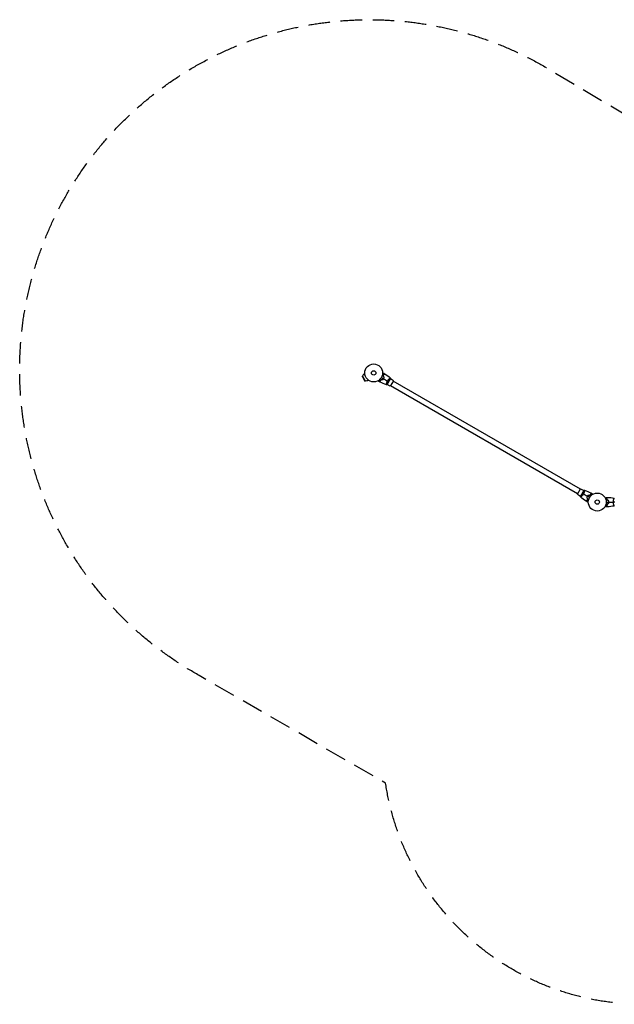
# Model space of a CAD drawing. Units: millimetres. Extents: x -3423 to 3886, y -2975 to 2858.
# Drawn here: x -3423 to 101, y -2975 to 2858 of the extents above; entities that cross this region are included whole.
import ezdxf

# ---------------------------------------------------------------- set-up
doc = ezdxf.new("R2010")
doc.units = ezdxf.units.MM
doc.header["$LTSCALE"] = 20
doc.linetypes.add('HIDDEN', pattern=[9.525, 6.35, -3.175])
doc.layers.add('2d', color=230, linetype='Continuous')
doc.layers.add('EN-Safetyzone', color=93, linetype='HIDDEN')

msp = doc.modelspace()

# ---------------------------------------------------------------- linework, layer by layer
at = {"layer": '2d'}
for p, q in [((-1377.9, 761), (-1379.7, 760)), ((-1379.7, 760), (-1377.2, 755.6)), ((-1391.8, 741.3), (-1390.6, 745.6)), ((-1391.8, 741.3), (-1379, 719.1)), ((-1390.6, 745.6), (-1374.6, 717.9)), ((-1379, 719.1), (-1374.6, 717.9)), ((-1359.2, 724.5), (-1356.7, 720.1)), ((-1354.9, 721.2), (-1356.7, 720.1)), ((-1272.1, 723.6), (-1272, 723.8)), ((-1262.8, 739.7), (-1262.7, 739.9)), ((-1244.7, 696.1), (-1225.2, 729.9)), ((-1229.9, 732), (-1229.9, 732)), ((-1207.3, 719), (-1226.3, 686)), ((-1207.3, 719), (-1225.5, 729.5)), ((-100.3, 76.4), (-1208.8, 716.4)), ((-1248.9, 699.1), (-1248.9, 699.1)), ((-1226.3, 686), (-1244.5, 696.5)), ((-116.3, 48.6), (-1224.8, 688.6)), ((-117.8, 46), (-98.8, 79)), ((-80.3, 68.9), (-99.8, 35.1)), ((-98.8, 79), (-80.6, 68.5)), ((-76.1, 65.9), (-76.1, 65.9)), ((-117.8, 46), (-99.6, 35.5)), ((-95.1, 33), (-95.1, 33)), ((98.8, 19), (98.8, 19)), ((98.8, -19), (98.8, -19))]:
    msp.add_line(p, q, dxfattribs=at)
for centre, radius in [((-1325, 765), 53), ((-1325, 765), 13), ((0, 0), 53), ((0, 0), 13)]:
    msp.add_circle(centre, radius, dxfattribs=at)
for centre, start, end in [((-1368.2, 740.1), 120, 166.43869), ((-1281.8, 740.1), 255.34126, 256.0153)]:
    msp.add_arc(centre, 23, start, end, dxfattribs=at)
at = {"layer": '2d', "extrusion": (0, 0, -1)}
for centre, start, end in [((1368.2, 740.1), 240, 286.43869), ((1281.8, 740.1), 135.34128, 136.01532)]:
    msp.add_arc(centre, 23, start, end, dxfattribs=at)
at = {"layer": '2d'}
for points, knots in [([(-1272.1, 763.1), (-1271.9, 763.1), (-1271.7, 763.1), (-1270.6, 763.1), (-1269.8, 763.1), (-1268.8, 763.1), (-1268.4, 763.1), (-1267.8, 763.1), (-1267.5, 763.1), (-1267, 763.1), (-1266.7, 763.1), (-1266.3, 763.1), (-1266.2, 763.1), (-1265.9, 763.1), (-1265.8, 763.1), (-1265.7, 763.1), (-1265.7, 763.1), (-1265.7, 763.1), (-1265.7, 763.1), (-1265.7, 763.1), (-1265.7, 763.1), (-1265.6, 763.1), (-1265.6, 763.1), (-1265.6, 763.1)], [0.00292305, 0.00292305, 0.00292305, 0.00292305, 0.00379004, 0.00379004, 0.00758008, 0.00758008, 0.0094751, 0.0094751, 0.01137012, 0.01137012, 0.01326514, 0.01326514, 0.01516016, 0.01516016, 0.01705518, 0.01705518, 0.01800269, 0.01800269, 0.0189502, 0.0189502, 0.02274024, 0.02274024, 0.02935902, 0.02935902, 0.02935902, 0.02935902]), ([(-1265.4, 757.2), (-1264.7, 757.4), (-1264, 757.6), (-1262.7, 757.9), (-1262.1, 758.1), (-1261.3, 758.3), (-1261.1, 758.4), (-1260.6, 758.5), (-1260.4, 758.6), (-1259.8, 758.7), (-1259.5, 758.8), (-1259.2, 758.9), (-1259.1, 758.9), (-1259, 758.9), (-1259, 758.9), (-1259, 758.9), (-1259, 758.9), (-1258.9, 758.9), (-1258.9, 758.9), (-1258.9, 759), (-1258.9, 759), (-1258.9, 759), (-1258.9, 759), (-1258.9, 759)], [0, 0, 0, 0, 0.0035063, 0.0035063, 0.0070126, 0.0070126, 0.00876575, 0.00876575, 0.0105189, 0.0105189, 0.0140252, 0.0140252, 0.01577835, 0.01577835, 0.01665493, 0.01665493, 0.0175315, 0.0175315, 0.02103781, 0.02103781, 0.02454411, 0.02454411, 0.0274484, 0.0274484, 0.0274484, 0.0274484]), ([(-1265.2, 757), (-1264.5, 757.2), (-1263.8, 757.4), (-1262.5, 757.8), (-1261.9, 757.9), (-1261.1, 758.2), (-1260.9, 758.2), (-1260.4, 758.3), (-1260.2, 758.4), (-1259.6, 758.6), (-1259.3, 758.6), (-1259, 758.7), (-1258.9, 758.7), (-1258.8, 758.8), (-1258.7, 758.8), (-1258.7, 758.8), (-1258.7, 758.8), (-1258.7, 758.8), (-1258.7, 758.8), (-1258.7, 758.8), (-1258.7, 758.8), (-1258.7, 758.8)], [0, 0, 0, 0, 0.00350666, 0.00350666, 0.00701332, 0.00701332, 0.00876665, 0.00876665, 0.01051997, 0.01051997, 0.01402663, 0.01402663, 0.01577996, 0.01577996, 0.01753329, 0.01753329, 0.02103995, 0.02103995, 0.02454661, 0.02454661, 0.02744921, 0.02744921, 0.02744921, 0.02744921]), ([(-1293.7, 714.5), (-1293.7, 714.5), (-1293.7, 714.5), (-1293.7, 714.6), (-1293.7, 714.6), (-1293.7, 714.6), (-1293.7, 714.6), (-1293.7, 714.6), (-1293.7, 714.6), (-1293.7, 714.7), (-1293.8, 714.8), (-1294, 715.1), (-1294.2, 715.5), (-1294.6, 716.2), (-1294.8, 716.4), (-1295.1, 717), (-1295.2, 717.3), (-1295.8, 718.2), (-1296.2, 718.9), (-1296.7, 719.8), (-1296.8, 719.9), (-1296.9, 720.1)], [0.03093242, 0.03093242, 0.03093242, 0.03093242, 0.03756195, 0.03756195, 0.04131815, 0.04131815, 0.04225719, 0.04225719, 0.04319624, 0.04319624, 0.04507434, 0.04507434, 0.04883054, 0.04883054, 0.05070863, 0.05070863, 0.05258673, 0.05258673, 0.05634293, 0.05634293, 0.05718798, 0.05718798, 0.05718798, 0.05718798]), ([(-1278.5, 725.5), (-1279.4, 724.6), (-1280.2, 723.7), (-1282, 722.1), (-1282.8, 721.4), (-1284.1, 720.4), (-1284.5, 720.1), (-1285.3, 719.4), (-1285.7, 719.1), (-1287, 718.3), (-1287.7, 717.8), (-1288.5, 717.3)], [0, 0, 0, 0, 0.00404294, 0.00404294, 0.00808588, 0.00808588, 0.01010735, 0.01010735, 0.01212882, 0.01212882, 0.01617176, 0.01617176, 0.01617176, 0.01617176]), ([(-1288.5, 717.3), (-1288.3, 716.5), (-1288.1, 715.8), (-1287.7, 714.6), (-1287.6, 714), (-1287.4, 713.2), (-1287.3, 712.9), (-1287.2, 712.5), (-1287.1, 712.2), (-1287, 711.7), (-1286.9, 711.4), (-1286.8, 711.1), (-1286.8, 711), (-1286.8, 710.9), (-1286.7, 710.9), (-1286.7, 710.8), (-1286.7, 710.8), (-1286.7, 710.8), (-1286.7, 710.8), (-1286.7, 710.8), (-1286.7, 710.8), (-1286.7, 710.7), (-1286.7, 710.7), (-1286.7, 710.7)], [0, 0, 0, 0, 0.0035063, 0.0035063, 0.0070126, 0.0070126, 0.00876575, 0.00876575, 0.0105189, 0.0105189, 0.0140252, 0.0140252, 0.01577835, 0.01577835, 0.01665493, 0.01665493, 0.0175315, 0.0175315, 0.02103781, 0.02103781, 0.02454411, 0.02454411, 0.0274484, 0.0274484, 0.0274484, 0.0274484]), ([(-1278.5, 725.3), (-1279.3, 724.4), (-1280.2, 723.6), (-1281.8, 722), (-1282.7, 721.3), (-1284.3, 719.9), (-1285.2, 719.3), (-1286.8, 718.2), (-1287.5, 717.7), (-1288.2, 717.2)], [0, 0, 0, 0, 0.00398181, 0.00398181, 0.00796362, 0.00796362, 0.01194542, 0.01194542, 0.01592723, 0.01592723, 0.01592723, 0.01592723]), ([(-1288.2, 717.2), (-1288, 716.4), (-1287.8, 715.7), (-1287.5, 714.5), (-1287.3, 713.9), (-1287.1, 713.1), (-1287.1, 712.8), (-1286.9, 712.4), (-1286.9, 712.1), (-1286.7, 711.6), (-1286.6, 711.3), (-1286.6, 710.9), (-1286.5, 710.9), (-1286.5, 710.7), (-1286.5, 710.7), (-1286.5, 710.7), (-1286.5, 710.7), (-1286.5, 710.6), (-1286.5, 710.6), (-1286.5, 710.6), (-1286.5, 710.6), (-1286.5, 710.6)], [0, 0, 0, 0, 0.00350666, 0.00350666, 0.00701332, 0.00701332, 0.00876665, 0.00876665, 0.01051997, 0.01051997, 0.01402663, 0.01402663, 0.01577996, 0.01577996, 0.01753329, 0.01753329, 0.02103995, 0.02103995, 0.02454661, 0.02454661, 0.02744921, 0.02744921, 0.02744921, 0.02744921]), ([(-1271.5, 723.7), (-1270.6, 724.8), (-1269.6, 726), (-1268.3, 727.8), (-1267.9, 728.4), (-1267.1, 729.7), (-1266.7, 730.4), (-1266.3, 731.1)], [0, 0, 0, 0, 0.004616902, 0.004616902, 0.006925353, 0.006925353, 0.009233803, 0.009233803, 0.009233803, 0.009233803]), ([(-1271.5, 723.4), (-1270.5, 724.6), (-1269.5, 725.8), (-1268.2, 727.6), (-1267.8, 728.3), (-1266.9, 729.6), (-1266.5, 730.3), (-1266.1, 731)], [0, 0, 0, 0, 0.004702909, 0.004702909, 0.007054363, 0.007054363, 0.009405818, 0.009405818, 0.009405818, 0.009405818]), ([(-1267.6, 744.5), (-1267.2, 745.7), (-1266.9, 746.9), (-1266.4, 749.1), (-1266.2, 750.2), (-1265.9, 751.9), (-1265.8, 752.4), (-1265.7, 753.4), (-1265.7, 753.9), (-1265.5, 755.4), (-1265.5, 756.3), (-1265.4, 757.2)], [0, 0, 0, 0, 0.00404294, 0.00404294, 0.00808588, 0.00808588, 0.01010735, 0.01010735, 0.01212882, 0.01212882, 0.01617176, 0.01617176, 0.01617176, 0.01617176]), ([(-1267.4, 744.5), (-1267, 745.7), (-1266.7, 746.9), (-1266.2, 749.1), (-1266, 750.2), (-1265.6, 752.3), (-1265.5, 753.3), (-1265.3, 755.3), (-1265.3, 756.2), (-1265.2, 757)], [0, 0, 0, 0, 0.00398181, 0.00398181, 0.00796362, 0.00796362, 0.01194542, 0.01194542, 0.01592723, 0.01592723, 0.01592723, 0.01592723]), ([(-1266.3, 731.1), (-1265.5, 732.4), (-1264.8, 733.8), (-1263.8, 735.9), (-1263.5, 736.5), (-1263, 737.9), (-1262.7, 738.6), (-1262.5, 739.3)], [0.009233803, 0.009233803, 0.009233803, 0.009233803, 0.013850802, 0.013850802, 0.016159301, 0.016159301, 0.0184678, 0.0184678, 0.0184678, 0.0184678]), ([(-1266.1, 731), (-1265.3, 732.3), (-1264.6, 733.7), (-1263.6, 735.8), (-1263.3, 736.6), (-1262.8, 738), (-1262.5, 738.7), (-1262.2, 739.4)], [0.009405818, 0.009405818, 0.009405818, 0.009405818, 0.01410835, 0.01410835, 0.016459616, 0.016459616, 0.018810883, 0.018810883, 0.018810883, 0.018810883]), ([(-1249.3, 694.1), (-1249.3, 694.1), (-1249.3, 694.1), (-1249.3, 694.1), (-1249.3, 694.2), (-1249.4, 694.2), (-1249.4, 694.2), (-1249.4, 694.2), (-1249.4, 694.3), (-1249.5, 694.5), (-1249.5, 694.9), (-1249.4, 695.7), (-1249.4, 696.1), (-1249.3, 696.8), (-1249.2, 697.2), (-1249.1, 698.5), (-1248.9, 699.4), (-1248.6, 700.8), (-1248.6, 701.1), (-1248.4, 701.7), (-1248.4, 702), (-1248.2, 702.9), (-1248, 703.5), (-1247.7, 704.8), (-1247.5, 705.5), (-1247.2, 706.6), (-1247.1, 706.9), (-1246.8, 707.6), (-1246.7, 708), (-1246.1, 709.8), (-1245.5, 711.3), (-1244.5, 713.6), (-1244.1, 714.3), (-1243.4, 715.9), (-1242.9, 716.6), (-1242.5, 717.4)], [0.12220864, 0.12220864, 0.12220864, 0.12220864, 0.12268837, 0.12268837, 0.12524335, 0.12524335, 0.12652085, 0.12652085, 0.12779834, 0.12779834, 0.13290832, 0.13290832, 0.13546331, 0.13546331, 0.1380183, 0.1380183, 0.14312827, 0.14312827, 0.14440577, 0.14440577, 0.14568326, 0.14568326, 0.14823825, 0.14823825, 0.15079324, 0.15079324, 0.15207073, 0.15207073, 0.15334823, 0.15334823, 0.15845821, 0.15845821, 0.16101319, 0.16101319, 0.16356818, 0.16356818, 0.16356818, 0.16356818]), ([(-1242.5, 717.4), (-1242.1, 718.1), (-1241.6, 718.8), (-1240.7, 720.3), (-1240.2, 721), (-1239.5, 722), (-1239.3, 722.3), (-1238.8, 723), (-1238.5, 723.3), (-1237.7, 724.2), (-1237.2, 724.8), (-1236.2, 726), (-1235.7, 726.5), (-1234.7, 727.6), (-1234.2, 728.1), (-1232.8, 729.5), (-1231.9, 730.4), (-1230.6, 731.5), (-1230.2, 731.9), (-1229.4, 732.5), (-1229, 732.8), (-1228, 733.6), (-1227.5, 734), (-1226.8, 734.5), (-1226.6, 734.6), (-1226.2, 734.8), (-1226.1, 734.8), (-1226, 734.9), (-1225.9, 734.9), (-1225.9, 734.9), (-1225.9, 734.9), (-1225.8, 734.9), (-1225.8, 734.9), (-1225.8, 734.9), (-1225.8, 734.9), (-1225.8, 734.9)], [0.16356818, 0.16356818, 0.16356818, 0.16356818, 0.1661247, 0.1661247, 0.16868122, 0.16868122, 0.16995948, 0.16995948, 0.17123774, 0.17123774, 0.17379425, 0.17379425, 0.17635077, 0.17635077, 0.17890729, 0.17890729, 0.18402032, 0.18402032, 0.18657684, 0.18657684, 0.18913336, 0.18913336, 0.19424639, 0.19424639, 0.19680291, 0.19680291, 0.19935943, 0.19935943, 0.20063769, 0.20063769, 0.20191595, 0.20191595, 0.20447247, 0.20447247, 0.20490292, 0.20490292, 0.20490292, 0.20490292]), ([(-75.7, 70.8), (-75.7, 70.8), (-75.7, 70.8), (-75.7, 70.8), (-75.7, 70.8), (-75.6, 70.8), (-75.6, 70.8), (-75.6, 70.8), (-75.6, 70.7), (-75.6, 70.5), (-75.6, 70.1), (-75.6, 69.3), (-75.6, 68.9), (-75.7, 68.2), (-75.8, 67.8), (-76, 66.5), (-76.1, 65.6), (-76.4, 64.2), (-76.5, 63.9), (-76.6, 63.3), (-76.6, 63), (-76.8, 62.1), (-77, 61.5), (-77.3, 60.2), (-77.5, 59.5), (-77.8, 58.4), (-78, 58.1), (-78.2, 57.4), (-78.3, 57), (-78.9, 55.2), (-79.5, 53.7), (-80.5, 51.4), (-80.9, 50.7), (-81.7, 49.1), (-82.1, 48.4), (-82.5, 47.6)], [0.12220864, 0.12220864, 0.12220864, 0.12220864, 0.12268837, 0.12268837, 0.12524335, 0.12524335, 0.12652085, 0.12652085, 0.12779834, 0.12779834, 0.13290832, 0.13290832, 0.13546331, 0.13546331, 0.1380183, 0.1380183, 0.14312827, 0.14312827, 0.14440577, 0.14440577, 0.14568326, 0.14568326, 0.14823825, 0.14823825, 0.15079324, 0.15079324, 0.15207073, 0.15207073, 0.15334823, 0.15334823, 0.15845821, 0.15845821, 0.16101319, 0.16101319, 0.16356818, 0.16356818, 0.16356818, 0.16356818]), ([(-82.5, 47.6), (-82.9, 46.9), (-83.4, 46.2), (-84.3, 44.7), (-84.8, 44), (-85.5, 43), (-85.8, 42.7), (-86.3, 42), (-86.5, 41.7), (-87.3, 40.8), (-87.8, 40.2), (-88.8, 39), (-89.3, 38.5), (-90.3, 37.4), (-90.8, 36.9), (-92.2, 35.5), (-93.1, 34.6), (-94.4, 33.5), (-94.8, 33.1), (-95.6, 32.5), (-96, 32.2), (-97, 31.4), (-97.6, 31), (-98.3, 30.5), (-98.5, 30.4), (-98.8, 30.2), (-98.9, 30.2), (-99, 30.1), (-99.1, 30.1), (-99.1, 30.1), (-99.2, 30.1), (-99.2, 30.1), (-99.2, 30.1), (-99.2, 30.1), (-99.2, 30.1), (-99.2, 30.1)], [0.16356818, 0.16356818, 0.16356818, 0.16356818, 0.1661247, 0.1661247, 0.16868122, 0.16868122, 0.16995948, 0.16995948, 0.17123774, 0.17123774, 0.17379425, 0.17379425, 0.17635077, 0.17635077, 0.17890729, 0.17890729, 0.18402032, 0.18402032, 0.18657684, 0.18657684, 0.18913336, 0.18913336, 0.19424639, 0.19424639, 0.19680291, 0.19680291, 0.19935943, 0.19935943, 0.20063769, 0.20063769, 0.20191595, 0.20191595, 0.20447247, 0.20447247, 0.20490292, 0.20490292, 0.20490292, 0.20490292]), ([(-59.8, 8), (-60.5, 7.8), (-61.2, 7.6), (-62.5, 7.2), (-63.1, 7.1), (-63.9, 6.8), (-64.2, 6.8), (-64.6, 6.7), (-64.8, 6.6), (-65.4, 6.4), (-65.7, 6.4), (-66, 6.3), (-66.1, 6.3), (-66.2, 6.2), (-66.3, 6.2), (-66.3, 6.2), (-66.3, 6.2), (-66.4, 6.2), (-66.4, 6.2), (-66.4, 6.2), (-66.4, 6.2), (-66.4, 6.2)], [0, 0, 0, 0, 0.00350666, 0.00350666, 0.00701332, 0.00701332, 0.00876665, 0.00876665, 0.01051997, 0.01051997, 0.01402663, 0.01402663, 0.01577996, 0.01577996, 0.01753329, 0.01753329, 0.02103995, 0.02103995, 0.02454661, 0.02454661, 0.02744921, 0.02744921, 0.02744921, 0.02744921]), ([(-59.6, 7.8), (-60.3, 7.6), (-61, 7.4), (-62.3, 7.1), (-62.9, 6.9), (-63.7, 6.7), (-64, 6.6), (-64.4, 6.5), (-64.6, 6.4), (-65.2, 6.3), (-65.5, 6.2), (-65.8, 6.1), (-65.9, 6.1), (-66, 6.1), (-66, 6.1), (-66, 6.1), (-66.1, 6.1), (-66.1, 6.1), (-66.1, 6.1), (-66.1, 6), (-66.1, 6), (-66.1, 6), (-66.1, 6), (-66.1, 6)], [0, 0, 0, 0, 0.0035063, 0.0035063, 0.0070126, 0.0070126, 0.00876575, 0.00876575, 0.0105189, 0.0105189, 0.0140252, 0.0140252, 0.01577835, 0.01577835, 0.01665493, 0.01665493, 0.0175315, 0.0175315, 0.02103781, 0.02103781, 0.02454411, 0.02454411, 0.0274484, 0.0274484, 0.0274484, 0.0274484]), ([(-58.9, 34), (-59.7, 32.7), (-60.4, 31.3), (-61.4, 29.2), (-61.7, 28.4), (-62.3, 27), (-62.5, 26.3), (-62.8, 25.6)], [0.009405818, 0.009405818, 0.009405818, 0.009405818, 0.01410835, 0.01410835, 0.016459616, 0.016459616, 0.018810883, 0.018810883, 0.018810883, 0.018810883]), ([(-58.8, 33.9), (-59.5, 32.6), (-60.2, 31.2), (-61.2, 29.1), (-61.5, 28.5), (-62, 27.1), (-62.3, 26.4), (-62.6, 25.7)], [0.009233803, 0.009233803, 0.009233803, 0.009233803, 0.013850802, 0.013850802, 0.016159301, 0.016159301, 0.0184678, 0.0184678, 0.0184678, 0.0184678]), ([(-57.7, 20.5), (-58, 19.3), (-58.3, 18.1), (-58.8, 15.9), (-59, 14.8), (-59.4, 12.7), (-59.5, 11.7), (-59.7, 9.7), (-59.8, 8.8), (-59.8, 8)], [0, 0, 0, 0, 0.00398181, 0.00398181, 0.00796362, 0.00796362, 0.01194542, 0.01194542, 0.01592723, 0.01592723, 0.01592723, 0.01592723]), ([(-57.4, 20.5), (-57.8, 19.3), (-58.1, 18.1), (-58.6, 15.9), (-58.8, 14.8), (-59.1, 13.1), (-59.2, 12.6), (-59.3, 11.6), (-59.4, 11.1), (-59.5, 9.6), (-59.6, 8.7), (-59.6, 7.8)], [0, 0, 0, 0, 0.00404294, 0.00404294, 0.00808588, 0.00808588, 0.01010735, 0.01010735, 0.01212882, 0.01212882, 0.01617176, 0.01617176, 0.01617176, 0.01617176]), ([(-53, 1.9), (-53.2, 1.9), (-53.4, 1.9), (-54.4, 1.9), (-55.2, 1.9), (-56.3, 1.9), (-56.6, 1.9), (-57.2, 1.9), (-57.5, 1.9), (-58.1, 1.9), (-58.3, 1.9), (-58.7, 1.9), (-58.9, 1.9), (-59.1, 1.9), (-59.2, 1.9), (-59.3, 1.9), (-59.3, 1.9), (-59.3, 1.9), (-59.3, 1.9), (-59.3, 1.9), (-59.4, 1.9), (-59.4, 1.9), (-59.4, 1.9), (-59.4, 1.9)], [0.00292306, 0.00292306, 0.00292306, 0.00292306, 0.00379004, 0.00379004, 0.00758008, 0.00758008, 0.0094751, 0.0094751, 0.01137012, 0.01137012, 0.01326514, 0.01326514, 0.01516016, 0.01516016, 0.01705518, 0.01705518, 0.01800269, 0.01800269, 0.0189502, 0.0189502, 0.02274024, 0.02274024, 0.02935902, 0.02935902, 0.02935902, 0.02935902]), ([(-53.6, 41.6), (-54.5, 40.4), (-55.5, 39.2), (-56.8, 37.4), (-57.3, 36.7), (-58.1, 35.4), (-58.5, 34.7), (-58.9, 34)], [0, 0, 0, 0, 0.004702909, 0.004702909, 0.007054363, 0.007054363, 0.009405818, 0.009405818, 0.009405818, 0.009405818]), ([(-53.5, 41.3), (-54.5, 40.2), (-55.4, 39), (-56.7, 37.2), (-57.1, 36.6), (-58, 35.3), (-58.4, 34.6), (-58.8, 33.9)], [0, 0, 0, 0, 0.004616902, 0.004616902, 0.006925353, 0.006925353, 0.009233803, 0.009233803, 0.009233803, 0.009233803]), ([(-46.6, 39.7), (-45.7, 40.6), (-44.9, 41.4), (-43.2, 43), (-42.3, 43.7), (-40.7, 45.1), (-39.9, 45.7), (-38.3, 46.8), (-37.5, 47.3), (-36.8, 47.8)], [0, 0, 0, 0, 0.00398181, 0.00398181, 0.00796362, 0.00796362, 0.01194542, 0.01194542, 0.01592723, 0.01592723, 0.01592723, 0.01592723]), ([(-46.5, 39.5), (-45.6, 40.4), (-44.8, 41.3), (-43.1, 42.9), (-42.2, 43.6), (-40.9, 44.6), (-40.5, 44.9), (-39.7, 45.6), (-39.3, 45.9), (-38.1, 46.7), (-37.3, 47.2), (-36.5, 47.7)], [0, 0, 0, 0, 0.00404294, 0.00404294, 0.00808588, 0.00808588, 0.01010735, 0.01010735, 0.01212882, 0.01212882, 0.01617176, 0.01617176, 0.01617176, 0.01617176]), ([(-36.8, 47.8), (-37, 48.6), (-37.2, 49.3), (-37.5, 50.5), (-37.7, 51.1), (-37.9, 51.9), (-38, 52.2), (-38.1, 52.6), (-38.1, 52.9), (-38.3, 53.4), (-38.4, 53.7), (-38.5, 54.1), (-38.5, 54.1), (-38.5, 54.3), (-38.5, 54.3), (-38.5, 54.3), (-38.5, 54.3), (-38.5, 54.4), (-38.5, 54.4), (-38.5, 54.4), (-38.5, 54.4), (-38.5, 54.4)], [0, 0, 0, 0, 0.00350666, 0.00350666, 0.00701332, 0.00701332, 0.00876665, 0.00876665, 0.01051997, 0.01051997, 0.01402663, 0.01402663, 0.01577996, 0.01577996, 0.01753329, 0.01753329, 0.02103995, 0.02103995, 0.02454661, 0.02454661, 0.02744921, 0.02744921, 0.02744921, 0.02744921]), ([(-36.5, 47.7), (-36.8, 48.5), (-36.9, 49.2), (-37.3, 50.4), (-37.4, 51), (-37.7, 51.8), (-37.7, 52.1), (-37.8, 52.5), (-37.9, 52.8), (-38.1, 53.3), (-38.1, 53.6), (-38.2, 53.9), (-38.2, 54), (-38.3, 54.1), (-38.3, 54.1), (-38.3, 54.2), (-38.3, 54.2), (-38.3, 54.2), (-38.3, 54.2), (-38.3, 54.2), (-38.3, 54.2), (-38.3, 54.2), (-38.3, 54.3), (-38.3, 54.3)], [0, 0, 0, 0, 0.0035063, 0.0035063, 0.0070126, 0.0070126, 0.00876575, 0.00876575, 0.0105189, 0.0105189, 0.0140252, 0.0140252, 0.01577835, 0.01577835, 0.01665493, 0.01665493, 0.0175315, 0.0175315, 0.02103781, 0.02103781, 0.02454411, 0.02454411, 0.0274484, 0.0274484, 0.0274484, 0.0274484]), ([(-31.4, 50.5), (-31.4, 50.5), (-31.4, 50.5), (-31.3, 50.4), (-31.3, 50.4), (-31.3, 50.4), (-31.3, 50.4), (-31.3, 50.4), (-31.3, 50.4), (-31.3, 50.3), (-31.2, 50.2), (-31, 49.9), (-30.8, 49.5), (-30.4, 48.8), (-30.3, 48.6), (-30, 48), (-29.8, 47.7), (-29.3, 46.8), (-28.9, 46.1), (-28.3, 45.2), (-28.3, 45.1), (-28.2, 44.9)], [0.03093242, 0.03093242, 0.03093242, 0.03093242, 0.03756195, 0.03756195, 0.04131815, 0.04131815, 0.04225719, 0.04225719, 0.04319624, 0.04319624, 0.04507434, 0.04507434, 0.04883054, 0.04883054, 0.05070863, 0.05070863, 0.05258673, 0.05258673, 0.05634293, 0.05634293, 0.05718796, 0.05718796, 0.05718796, 0.05718796]), ([(46.8, 24.8), (47, 24.9), (47.2, 25), (48.1, 25.5), (48.8, 25.9), (49.7, 26.5), (50, 26.6), (50.5, 27), (50.8, 27.1), (51.2, 27.4), (51.4, 27.5), (51.8, 27.7), (51.9, 27.8), (52.2, 27.9), (52.3, 27.9), (52.3, 28), (52.3, 28), (52.3, 28), (52.3, 28), (52.4, 28), (52.4, 28), (52.4, 28), (52.4, 28), (52.4, 28)], [0.00292311, 0.00292311, 0.00292311, 0.00292311, 0.00379004, 0.00379004, 0.00758008, 0.00758008, 0.0094751, 0.0094751, 0.01137012, 0.01137012, 0.01326514, 0.01326514, 0.01516016, 0.01516016, 0.01705518, 0.01705518, 0.01800269, 0.01800269, 0.0189502, 0.0189502, 0.02274024, 0.02274024, 0.02935902, 0.02935902, 0.02935902, 0.02935902]), ([(55.5, 23), (56.1, 23.6), (56.6, 24.1), (57.5, 25), (57.9, 25.5), (58.5, 26.1), (58.7, 26.2), (59, 26.6), (59.2, 26.7), (59.6, 27.2), (59.8, 27.4), (60.1, 27.6), (60.1, 27.7), (60.2, 27.7), (60.2, 27.7), (60.2, 27.8), (60.2, 27.8), (60.3, 27.8), (60.3, 27.8), (60.3, 27.8), (60.3, 27.8), (60.3, 27.8), (60.3, 27.8), (60.3, 27.8)], [0, 0, 0, 0, 0.0035063, 0.0035063, 0.0070126, 0.0070126, 0.00876575, 0.00876575, 0.0105189, 0.0105189, 0.0140252, 0.0140252, 0.01577835, 0.01577835, 0.01665493, 0.01665493, 0.0175315, 0.0175315, 0.02103781, 0.02103781, 0.02454411, 0.02454411, 0.0274484, 0.0274484, 0.0274484, 0.0274484]), ([(60, 10.9), (59.7, 12.2), (59.4, 13.3), (58.7, 15.6), (58.3, 16.7), (57.8, 18.2), (57.6, 18.7), (57.2, 19.6), (56.9, 20.1), (56.3, 21.4), (55.9, 22.3), (55.5, 23)], [0, 0, 0, 0, 0.00404294, 0.00404294, 0.00808588, 0.00808588, 0.01010735, 0.01010735, 0.01212882, 0.01212882, 0.01617176, 0.01617176, 0.01617176, 0.01617176]), ([(55.8, 23), (56.3, 23.6), (56.8, 24.1), (57.8, 25), (58.2, 25.4), (58.8, 26), (59, 26.2), (59.3, 26.6), (59.5, 26.7), (59.9, 27.1), (60.1, 27.4), (60.3, 27.6), (60.4, 27.6), (60.5, 27.7), (60.5, 27.8), (60.5, 27.8), (60.5, 27.8), (60.6, 27.8), (60.6, 27.8), (60.6, 27.8), (60.6, 27.8), (60.6, 27.8)], [0, 0, 0, 0, 0.00350666, 0.00350666, 0.00701332, 0.00701332, 0.00876665, 0.00876665, 0.01051997, 0.01051997, 0.01402663, 0.01402663, 0.01577996, 0.01577996, 0.01753329, 0.01753329, 0.02103995, 0.02103995, 0.02454661, 0.02454661, 0.02744921, 0.02744921, 0.02744921, 0.02744921]), ([(60.2, 11.1), (59.9, 12.3), (59.6, 13.5), (58.9, 15.7), (58.5, 16.7), (57.8, 18.7), (57.4, 19.6), (56.6, 21.4), (56.1, 22.2), (55.8, 23)], [0, 0, 0, 0, 0.00398181, 0.00398181, 0.00796362, 0.00796362, 0.01194542, 0.01194542, 0.01592723, 0.01592723, 0.01592723, 0.01592723]), ([(67.8, 0), (67.8, 1.5), (67.8, 3.1), (67.6, 5.3), (67.5, 6.1), (67.3, 7.6), (67.1, 8.3), (67, 9.1)], [0.009233803, 0.009233803, 0.009233803, 0.009233803, 0.013850802, 0.013850802, 0.016159301, 0.016159301, 0.0184678, 0.0184678, 0.0184678, 0.0184678]), ([(67, -9.1), (67.3, -7.6), (67.5, -6.1), (67.7, -3.9), (67.7, -3.1), (67.8, -1.6), (67.8, -0.8), (67.8, 0)], [0, 0, 0, 0, 0.004616902, 0.004616902, 0.006925353, 0.006925353, 0.009233803, 0.009233803, 0.009233803, 0.009233803]), ([(68, 0), (68, 1.6), (68, 3.1), (67.7, 5.4), (67.7, 6.2), (67.4, 7.7), (67.3, 8.5), (67.2, 9.2)], [0.009405818, 0.009405818, 0.009405818, 0.009405818, 0.01410835, 0.01410835, 0.016459616, 0.016459616, 0.018810883, 0.018810883, 0.018810883, 0.018810883]), ([(67.2, -9.2), (67.5, -7.7), (67.7, -6.2), (67.9, -3.9), (67.9, -3.2), (68, -1.6), (68, -0.8), (68, 0)], [0, 0, 0, 0, 0.004702909, 0.004702909, 0.007054363, 0.007054363, 0.009405818, 0.009405818, 0.009405818, 0.009405818]), ([(95.3, 0), (95.3, 0.9), (95.3, 1.7), (95.4, 3.4), (95.4, 4.2), (95.6, 5.5), (95.6, 5.9), (95.7, 6.7), (95.8, 7.1), (96, 8.3), (96.1, 9.1), (96.4, 10.6), (96.6, 11.3), (96.9, 12.7), (97.1, 13.4), (97.6, 15.4), (98, 16.6), (98.5, 18.2), (98.7, 18.7), (99.1, 19.7), (99.2, 20.1), (99.7, 21.3), (100, 21.9), (100.4, 22.7), (100.5, 22.9), (100.7, 23.2), (100.7, 23.3), (100.8, 23.4), (100.9, 23.5), (100.9, 23.5), (100.9, 23.5), (101, 23.5), (101, 23.5), (101, 23.5), (101, 23.5), (101, 23.5)], [0.16356818, 0.16356818, 0.16356818, 0.16356818, 0.1661247, 0.1661247, 0.16868122, 0.16868122, 0.16995948, 0.16995948, 0.17123774, 0.17123774, 0.17379425, 0.17379425, 0.17635077, 0.17635077, 0.17890729, 0.17890729, 0.18402032, 0.18402032, 0.18657684, 0.18657684, 0.18913336, 0.18913336, 0.19424639, 0.19424639, 0.19680291, 0.19680291, 0.19935943, 0.19935943, 0.20063769, 0.20063769, 0.20191595, 0.20191595, 0.20447247, 0.20447247, 0.20490292, 0.20490292, 0.20490292, 0.20490292]), ([(52.4, -28), (52.4, -28), (52.4, -28), (52.4, -28), (52.4, -28), (52.3, -28), (52.3, -28), (52.3, -28), (52.3, -28), (52.2, -27.9), (52.1, -27.9), (51.8, -27.7), (51.4, -27.5), (50.8, -27.1), (50.5, -26.9), (50, -26.6), (49.7, -26.4), (48.7, -25.9), (48.1, -25.5), (47.2, -25), (47, -24.9), (46.8, -24.8)], [0.03093242, 0.03093242, 0.03093242, 0.03093242, 0.03756195, 0.03756195, 0.04131815, 0.04131815, 0.04225719, 0.04225719, 0.04319624, 0.04319624, 0.04507434, 0.04507434, 0.04883054, 0.04883054, 0.05070863, 0.05070863, 0.05258673, 0.05258673, 0.05634293, 0.05634293, 0.05718794, 0.05718794, 0.05718794, 0.05718794]), ([(60, -10.9), (59.7, -12.2), (59.4, -13.3), (58.7, -15.6), (58.3, -16.7), (57.8, -18.2), (57.6, -18.7), (57.2, -19.6), (56.9, -20.1), (56.3, -21.4), (55.9, -22.3), (55.5, -23)], [0, 0, 0, 0, 0.00404294, 0.00404294, 0.00808588, 0.00808588, 0.01010735, 0.01010735, 0.01212882, 0.01212882, 0.01617176, 0.01617176, 0.01617176, 0.01617176]), ([(55.5, -23), (56.1, -23.6), (56.6, -24.1), (57.5, -25), (57.9, -25.5), (58.5, -26.1), (58.7, -26.2), (59, -26.6), (59.2, -26.7), (59.6, -27.2), (59.8, -27.4), (60.1, -27.6), (60.1, -27.7), (60.2, -27.7), (60.2, -27.7), (60.2, -27.8), (60.2, -27.8), (60.3, -27.8), (60.3, -27.8), (60.3, -27.8), (60.3, -27.8), (60.3, -27.8), (60.3, -27.8), (60.3, -27.8)], [0, 0, 0, 0, 0.0035063, 0.0035063, 0.0070126, 0.0070126, 0.00876575, 0.00876575, 0.0105189, 0.0105189, 0.0140252, 0.0140252, 0.01577835, 0.01577835, 0.01665493, 0.01665493, 0.0175315, 0.0175315, 0.02103781, 0.02103781, 0.02454411, 0.02454411, 0.0274484, 0.0274484, 0.0274484, 0.0274484]), ([(60.2, -11.1), (59.9, -12.3), (59.6, -13.5), (58.9, -15.7), (58.5, -16.7), (57.8, -18.7), (57.4, -19.6), (56.6, -21.4), (56.1, -22.2), (55.8, -23)], [0, 0, 0, 0, 0.00398181, 0.00398181, 0.00796362, 0.00796362, 0.01194542, 0.01194542, 0.01592723, 0.01592723, 0.01592723, 0.01592723]), ([(55.8, -23), (56.3, -23.6), (56.8, -24.1), (57.8, -25), (58.2, -25.4), (58.8, -26), (59, -26.2), (59.3, -26.6), (59.5, -26.7), (59.9, -27.1), (60.1, -27.4), (60.3, -27.6), (60.4, -27.6), (60.5, -27.7), (60.5, -27.8), (60.5, -27.8), (60.5, -27.8), (60.6, -27.8), (60.6, -27.8), (60.6, -27.8), (60.6, -27.8), (60.6, -27.8)], [0, 0, 0, 0, 0.00350666, 0.00350666, 0.00701332, 0.00701332, 0.00876665, 0.00876665, 0.01051997, 0.01051997, 0.01402663, 0.01402663, 0.01577996, 0.01577996, 0.01753329, 0.01753329, 0.02103995, 0.02103995, 0.02454661, 0.02454661, 0.02744921, 0.02744921, 0.02744921, 0.02744921]), ([(101, -23.5), (101, -23.5), (101, -23.5), (101, -23.5), (101, -23.5), (100.9, -23.5), (100.9, -23.5), (100.9, -23.5), (100.8, -23.4), (100.7, -23.2), (100.5, -22.9), (100.1, -22.2), (100, -21.9), (99.7, -21.2), (99.5, -20.9), (99, -19.7), (98.7, -18.7), (98.2, -17.4), (98.1, -17.1), (98, -16.5), (97.9, -16.2), (97.6, -15.3), (97.4, -14.7), (97.1, -13.4), (96.9, -12.7), (96.6, -11.7), (96.6, -11.3), (96.4, -10.6), (96.3, -10.2), (96, -8.3), (95.7, -6.8), (95.5, -4.3), (95.4, -3.4), (95.3, -1.7), (95.3, -0.9), (95.3, 0)], [0.12220864, 0.12220864, 0.12220864, 0.12220864, 0.12268837, 0.12268837, 0.12524335, 0.12524335, 0.12652085, 0.12652085, 0.12779834, 0.12779834, 0.13290832, 0.13290832, 0.13546331, 0.13546331, 0.1380183, 0.1380183, 0.14312827, 0.14312827, 0.14440577, 0.14440577, 0.14568326, 0.14568326, 0.14823825, 0.14823825, 0.15079324, 0.15079324, 0.15207073, 0.15207073, 0.15334823, 0.15334823, 0.15845821, 0.15845821, 0.16101319, 0.16101319, 0.16356818, 0.16356818, 0.16356818, 0.16356818])]:
    msp.add_open_spline(points, degree=3, knots=knots, dxfattribs=at)
for points in [[(-1265.6, 763.1), (-1263.4, 761.7), (-1261.1, 760.4), (-1258.9, 759)], [(-1258.7, 758.8), (-1247.2, 751.6), (-1236.2, 743.6), (-1225.8, 734.9)], [(-1286.7, 710.7), (-1289, 712), (-1291.4, 713.2), (-1293.7, 714.5)], [(-1249.4, 694.2), (-1262.1, 698.8), (-1274.5, 704.3), (-1286.5, 710.6)], [(-1279.1, 738.5), (-1274.8, 736), (-1270.5, 733.5), (-1266.3, 731.1)], [(-1271.5, 723.7), (-1273.9, 724.3), (-1276.2, 724.9), (-1278.5, 725.5)], [(-1271.5, 723.4), (-1273.8, 724.1), (-1276.1, 724.7), (-1278.5, 725.3)], [(-1262.5, 739.3), (-1264.2, 741), (-1265.9, 742.8), (-1267.6, 744.5)], [(-1262.2, 739.4), (-1263.9, 741.1), (-1265.7, 742.8), (-1267.4, 744.5)], [(-1266.1, 731), (-1258.2, 726.4), (-1250.3, 721.9), (-1242.5, 717.4)], [(-1235, 713), (-1237.1, 714.3), (-1239.7, 715.7), (-1242.5, 717.4)], [(-1225.8, 734.9), (-1225.5, 733.3), (-1225.3, 731.6), (-1225.2, 729.9)], [(-1244.7, 696.1), (-1246.2, 695.4), (-1247.8, 694.7), (-1249.3, 694.1)], [(-1249.3, 694.1), (-1249.3, 694.1), (-1249.3, 694.1), (-1249.3, 694.1)], [(-80.3, 68.9), (-78.8, 69.6), (-77.2, 70.3), (-75.7, 70.9)], [(-75.7, 70.8), (-75.7, 70.8), (-75.7, 70.8), (-75.7, 70.8)], [(-75.7, 70.8), (-62.9, 66.2), (-50.5, 60.7), (-38.5, 54.4)], [(-99.2, 30.1), (-99.5, 31.7), (-99.7, 33.4), (-99.8, 35.1)], [(-66.4, 6.2), (-77.8, 13.4), (-88.8, 21.4), (-99.2, 30.1)], [(-90.1, 52), (-87.9, 50.7), (-85.3, 49.3), (-82.5, 47.6)], [(-58.9, 34), (-66.8, 38.6), (-74.7, 43.1), (-82.5, 47.6)], [(-59.4, 1.9), (-61.6, 3.3), (-63.9, 4.6), (-66.1, 6)], [(-62.8, 25.6), (-61.1, 23.9), (-59.4, 22.2), (-57.7, 20.5)], [(-62.6, 25.7), (-60.8, 24), (-59.1, 22.2), (-57.4, 20.5)], [(-45.9, 26.5), (-50.2, 29), (-54.5, 31.5), (-58.8, 33.9)], [(-53.6, 41.6), (-51.2, 40.9), (-48.9, 40.3), (-46.6, 39.7)], [(-53.5, 41.3), (-51.2, 40.7), (-48.8, 40.1), (-46.5, 39.5)], [(-38.3, 54.3), (-36, 53), (-33.7, 51.8), (-31.4, 50.5)], [(52.4, 28), (55, 28), (57.7, 27.9), (60.3, 27.8)], [(53, 0), (58, 0), (62.9, 0), (67.8, 0)], [(67, 9.1), (64.7, 9.7), (62.3, 10.3), (60, 10.9)], [(67.2, 9.2), (64.8, 9.8), (62.5, 10.5), (60.2, 11.1)], [(60.6, 27.8), (74.1, 27.3), (87.6, 25.9), (100.9, 23.5)], [(68, 0), (77.2, 0), (86.3, 0), (95.3, 0)], [(104, 0), (101.5, 0), (98.5, 0), (95.3, 0)], [(60.3, -27.8), (57.7, -27.9), (55, -28), (52.4, -28)], [(67, -9.1), (64.7, -9.7), (62.3, -10.3), (60, -10.9)], [(67.2, -9.2), (64.8, -9.8), (62.5, -10.5), (60.2, -11.1)], [(100.9, -23.5), (87.6, -25.9), (74.1, -27.3), (60.6, -27.8)]]:
    msp.add_open_spline(points, degree=3, dxfattribs=at)
at = {"layer": 'EN-Safetyzone', "flags": 128}
msp.add_lwpolyline([(3401.7, 1798.8), (3641.2, 1384, -0.414214), (2971.4, -1115.8), (2019.2, -1665.6, -0.370915), (496.5, -2975.3), (268.5, -2975.3, -0.371031), (-1254.3, -1664.9), (-2359.5, -1026.8, -1.018368), (-273.1, 2556.8), (382, 2168.5), (901.9, 2468.6, -0.414214)], format="xyb", close=True, dxfattribs=at)

doc.saveas('drawing.dxf')
